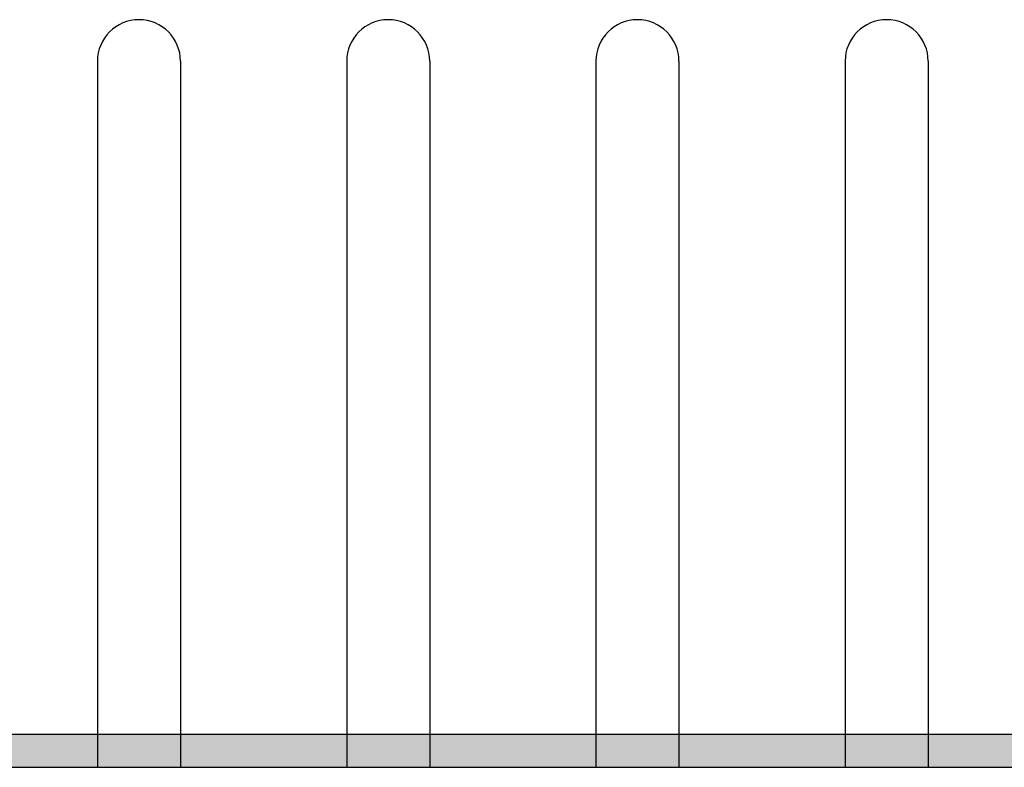
# Model space of a CAD drawing. Units: millimetres. Extents: x 49.9 to 126.6, y 39.9 to 119.6.
# Drawn here: x 79.1 to 85.1, y 66.8 to 71.3 of the extents above; entities that cross this region are included whole.
import ezdxf

# ---------------------------------------------------------------- set-up
doc = ezdxf.new("R2010")
doc.units = ezdxf.units.MM
doc.layers.add('Z_KS', color=7, linetype='Continuous')

# ---------------------------------------------------------------- blocks, each defined once
blk = doc.blocks.new('*U18')
at = {"layer": 'Z_KS', "color": 253}
for p, q in [((-0.25, 2), (-0.25, -2.25)), ((0.25, 2), (0.25, -2.25))]:
    blk.add_line(p, q, dxfattribs=at)
blk.add_arc((0, 2), 0.25, 0, 180, dxfattribs=at)
blk = doc.blocks.new('*U19')
at = {"layer": 'Z_KS', "color": 0, "linetype": 'ByBlock', "lineweight": -2, "transparency": 16777216}
for p in [(7.5, 0), (9, 0), (10.5, 0), (12, 0)]:
    blk.add_blockref('*U18', p, dxfattribs=at)
blk = doc.blocks.new('KS 30-E und Aufstocker')
at = {"layer": 'Z_KS'}
h = blk.add_hatch(color=253, dxfattribs=at)
h.dxf.hatch_style = 1
h.paths.add_polyline_path([(12.4991, 0.2), (-12.5009, 0.2), (-12.5009, 0), (12.4991, 0)])
at = {"layer": 'Z_KS', "color": 253}
for points in [[(-12.5009, 0.2), (12.4991, 0.2)], [(-12.5009, 0), (12.4991, 0)]]:
    blk.add_lwpolyline(points, dxfattribs=at)
at = {"layer": 'Z_KS'}
blk.add_blockref('*U19', (-12.7509, 2.25), dxfattribs=at)

msp = doc.modelspace()

# ---------------------------------------------------------------- block references
msp.add_blockref('KS 30-E und Aufstocker', (85.0961, 66.8))

doc.saveas('drawing.dxf')
